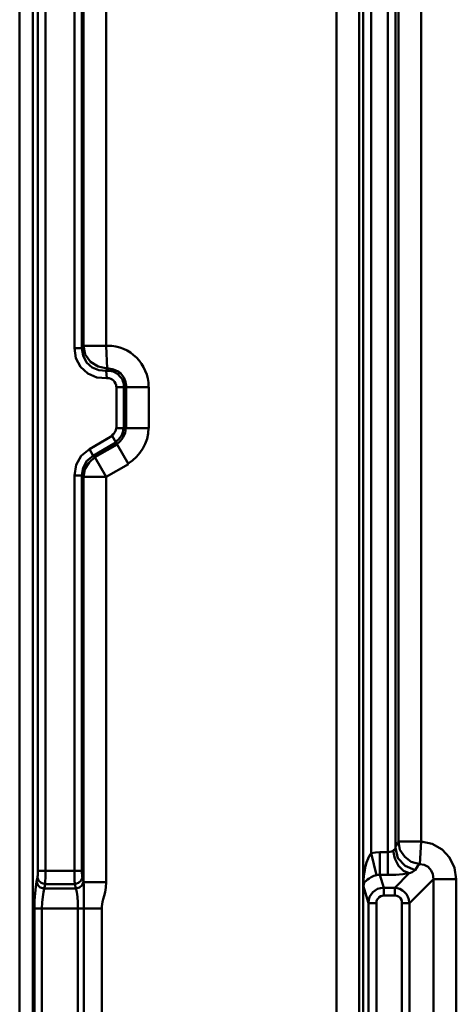
# Model space of a CAD drawing. Units: millimetres. Extents: x 5 to 1189, y 0 to 841.
# Drawn here: x 824 to 877, y 287 to 407 of the extents above; entities that cross this region are included whole.
import ezdxf

# ---------------------------------------------------------------- set-up
doc = ezdxf.new("R2010")
doc.units = ezdxf.units.MM
doc.header["$MEASUREMENT"] = 0
doc.layers.add('Warstwa 1', color=7, linetype='Continuous', lineweight=0)

msp = doc.modelspace()

# ---------------------------------------------------------------- linework, layer by layer
at = {"layer": 'Warstwa 1', "color": 18, "lineweight": 50, "true_color": 0x000000}
for p, q in [((824.31, 254.01), (824.31, 733.9)), ((825.92, 259.3), (825.92, 729.5)), ((826.51, 709.14), (826.51, 303.67)), ((866.06, 270.52), (866.06, 674.46)), ((867.03, 305.79), (867.03, 674.47)), ((862.79, 273.53), (862.79, 670.91)), ((865.54, 273.53), (865.54, 670.91)), ((873.08, 307.22), (873.08, 668.2)), ((869.95, 306.46), (869.95, 666.17)), ((870.33, 665.45), (870.33, 307.23)), ((830.96, 367.13), (830.96, 602.75)), ((831.85, 367.13), (831.85, 602.75)), ((832.06, 602.59), (832.06, 367.43)), ((834.81, 602.59), (834.81, 367.43)), ((836.08, 357.39), (836.08, 362.38)), ((836.08, 362.38), (840.02, 362.38)), ((836.97, 357.39), (836.97, 362.38)), ((837.27, 362.38), (837.27, 357.39)), ((840.02, 362.38), (840.02, 357.39)), ((836.08, 357.39), (840.02, 357.39)), ((837.52, 353.03), (834.81, 351.5)), ((830.96, 303.67), (830.96, 351.67)), ((831.85, 303.67), (831.85, 351.67)), ((834.81, 351.5), (834.81, 302.27)), ((872.91, 304.47), (873.08, 307.22)), ((826.51, 303.67), (831.85, 303.67)), ((869.02, 303.16), (868.08, 303.16)), ((871.69, 299.73), (874.6, 302.66)), ((874.6, 302.66), (877.35, 302.66)), ((874.6, 273.06), (874.6, 302.65)), ((877.36, 273.06), (877.36, 302.65)), ((827.27, 301.51), (831.13, 301.51)), ((827.4, 302.06), (831, 302.06)), ((832.06, 302.27), (834.81, 302.27)), ((866.14, 301.98), (866.1, 301.9)), ((868.55, 301.6), (869.86, 301.6)), ((869.87, 300.67), (869.87, 301.6)), ((832.1, 301.26), (832.1, 299.99)), ((868.55, 300.67), (869.86, 300.67)), ((826.13, 299.1), (834.31, 299.1)), ((826.13, 299.1), (826.13, 273.19)), ((827.02, 299.1), (827.02, 273.19)), ((831.38, 273.19), (831.38, 299.1)), ((832.1, 299.98), (832.1, 299.1)), ((866.69, 299.73), (867.66, 299.73)), ((866.69, 275.3), (866.69, 299.73)), ((867.66, 275.3), (867.66, 299.73)), ((870.75, 299.73), (871.69, 299.73)), ((870.75, 299.73), (870.75, 275.31)), ((871.69, 299.73), (871.69, 275.31))]:
    msp.add_line(p, q, dxfattribs=at)
for points in [[(827.44, 710.03), (827.44, 303.41), (827.44, 303.21), (827.44, 302.99), (827.44, 302.74), (827.4, 302.49), (827.4, 302.27), (827.4, 302.06)], [(832.06, 367.42), (831.98, 367.3), (831.85, 367.13)], [(832.06, 367.42), (832.27, 366.36), (832.9, 365.48), (833.84, 364.89), (834.94, 364.67)], [(834.94, 364.67), (834.9, 364.5), (834.81, 364.38)], [(830.96, 351.67), (831.17, 352.94), (831.8, 354.04), (832.78, 354.85)], [(831.85, 351.67), (832.02, 352.6), (832.48, 353.45), (833.25, 354.04)], [(833.46, 353.88), (832.74, 353.24), (832.23, 352.44), (832.06, 351.51)], [(869.7, 306.08), (869.48, 306), (869.28, 305.96), (869.02, 305.91)], [(869.95, 306.46), (869.95, 306.38), (869.87, 306.29), (869.83, 306.21), (869.74, 306.17), (869.7, 306.08)], [(877.36, 302.66), (877.15, 304.01), (876.55, 305.28), (875.63, 306.25), (874.44, 306.93), (873.08, 307.22)], [(867.03, 305.79), (866.82, 305.53), (866.65, 305.15), (866.44, 304.69), (866.31, 304.22), (866.26, 303.76), (866.18, 303.33), (866.14, 302.95), (866.1, 302.61), (866.1, 302.27), (866.06, 301.98)], [(868.08, 305.91), (867.54, 305.87), (867.03, 305.79)], [(826.51, 303.67), (826.51, 303.55), (826.51, 303.42), (826.51, 303.33), (826.51, 303.21), (826.51, 303.08), (826.47, 302.99), (826.47, 302.87)], [(874.6, 302.66), (874.52, 303.24), (874.31, 303.71), (873.93, 304.13), (873.46, 304.39), (872.91, 304.47), (872.7, 304.26), (872.36, 303.75)], [(831, 302.06), (831.47, 302.19), (831.77, 302.48), (831.93, 302.86)], [(868.08, 303.16), (867.88, 303.16), (867.66, 303.12), (867.32, 303.04), (867.03, 302.91), (866.77, 302.74), (866.56, 302.61), (866.39, 302.44), (866.26, 302.32), (866.18, 302.19), (866.14, 302.1), (866.14, 301.98)], [(871.64, 303.37), (870.88, 303.25), (870, 303.16), (869.02, 303.16)], [(826.34, 302.36), (826.26, 301.72), (826.18, 300.96), (826.13, 300.07), (826.13, 299.1)], [(831.13, 301.51), (831.6, 301.63), (831.89, 301.93), (832.06, 302.35)], [(834.81, 302.27), (834.77, 301.64), (834.69, 301.09), (834.56, 300.62), (834.47, 300.24), (834.39, 299.9), (834.35, 299.61), (834.31, 299.35), (834.31, 299.1)], [(831.38, 299.1), (831.38, 299.81), (831.34, 300.49), (831.26, 301.09)], [(867.66, 299.73), (867.66, 299.86), (867.66, 299.98), (867.7, 300.11), (867.78, 300.24), (867.87, 300.32), (868, 300.45), (868.17, 300.58), (868.34, 300.62), (868.55, 300.67)], [(869.87, 300.67), (869.99, 300.67), (870.12, 300.62), (870.2, 300.58), (870.33, 300.54), (870.45, 300.45), (870.58, 300.33), (870.71, 300.16), (870.75, 299.95), (870.75, 299.73)]]:
    msp.add_lwpolyline(points, dxfattribs=at)
for points in [[(869.02, 303.16), (869.02, 303.16), (869.02, 666.76), (869.02, 666.76)], [(830.96, 367.13), (830.96, 367.13), (831.85, 367.13), (831.85, 367.13)], [(832.06, 367.42), (832.06, 367.42), (834.81, 367.42), (834.81, 367.42)], [(834.94, 364.67), (834.94, 364.67), (834.81, 367.42), (834.81, 367.42)], [(835.15, 364.67), (835.15, 364.67), (834.94, 364.67), (834.94, 364.67)], [(835.32, 364.63), (835.32, 364.63), (835.15, 364.67), (835.15, 364.67)], [(835.53, 364.59), (835.53, 364.59), (835.32, 364.63), (835.32, 364.63)], [(834.9, 363.48), (834.9, 363.48), (834.81, 364.37), (834.81, 364.37)], [(835.02, 364.37), (835.02, 364.37), (834.81, 364.37), (834.81, 364.37)], [(835.19, 364.37), (835.19, 364.37), (835.02, 364.37), (835.02, 364.37)], [(835.41, 364.33), (835.41, 364.33), (835.19, 364.37), (835.19, 364.37)], [(835.57, 364.33), (835.57, 364.33), (835.41, 364.33), (835.41, 364.33)], [(835.7, 364.54), (835.7, 364.54), (835.53, 364.59), (835.53, 364.59)], [(835.74, 364.25), (835.74, 364.25), (835.57, 364.33), (835.57, 364.33)], [(835.91, 364.46), (835.91, 364.46), (835.7, 364.54), (835.7, 364.54)], [(835.91, 364.16), (835.91, 364.16), (835.74, 364.25), (835.74, 364.25)], [(836.08, 364.37), (836.08, 364.37), (835.91, 364.46), (835.91, 364.46)], [(836.04, 364.08), (836.04, 364.08), (835.91, 364.16), (835.91, 364.16)], [(836.21, 363.99), (836.21, 363.99), (836.04, 364.08), (836.04, 364.08)], [(836.3, 364.29), (836.3, 364.29), (836.08, 364.37), (836.08, 364.37)], [(836.33, 363.87), (836.33, 363.87), (836.21, 363.99), (836.21, 363.99)], [(836.42, 364.16), (836.42, 364.16), (836.3, 364.29), (836.3, 364.29)], [(836.46, 363.74), (836.46, 363.74), (836.33, 363.87), (836.33, 363.87)], [(836.59, 364.03), (836.59, 364.03), (836.42, 364.16), (836.42, 364.16)], [(836.59, 363.57), (836.59, 363.57), (836.46, 363.74), (836.46, 363.74)], [(836.72, 363.87), (836.72, 363.87), (836.59, 364.03), (836.59, 364.03)], [(836.72, 363.44), (836.72, 363.44), (836.59, 363.57), (836.59, 363.57)], [(836.85, 363.74), (836.85, 363.74), (836.72, 363.87), (836.72, 363.87)], [(836.8, 363.27), (836.8, 363.27), (836.72, 363.44), (836.72, 363.44)], [(836.97, 363.57), (836.97, 363.57), (836.85, 363.74), (836.85, 363.74)], [(837.06, 363.36), (837.06, 363.36), (836.97, 363.57), (836.97, 363.57)], [(836.85, 363.1), (836.85, 363.1), (836.8, 363.27), (836.8, 363.27)], [(836.93, 362.93), (836.93, 362.93), (836.85, 363.1), (836.85, 363.1)], [(836.97, 362.76), (836.97, 362.76), (836.93, 362.93), (836.93, 362.93)], [(836.97, 362.55), (836.97, 362.55), (836.97, 362.76), (836.97, 362.76)], [(836.97, 362.38), (836.97, 362.38), (836.97, 362.55), (836.97, 362.55)], [(837.14, 363.19), (837.14, 363.19), (837.06, 363.36), (837.06, 363.36)], [(837.18, 362.98), (837.18, 362.98), (837.14, 363.19), (837.14, 363.19)], [(837.22, 362.81), (837.22, 362.81), (837.18, 362.98), (837.18, 362.98)], [(837.27, 362.6), (837.27, 362.6), (837.22, 362.81), (837.22, 362.81)], [(837.27, 362.38), (837.27, 362.38), (837.27, 362.6), (837.27, 362.6)], [(832.78, 354.85), (832.78, 354.85), (835.53, 356.46), (835.53, 356.46)], [(835.49, 356.54), (835.83, 356.71), (836, 357.05), (836.04, 357.43)], [(835.53, 356.46), (835.53, 356.46), (837.52, 353.03), (837.52, 353.03)], [(835.91, 355.74), (836.55, 356.08), (836.88, 356.71), (836.92, 357.43)], [(836.08, 355.48), (836.76, 355.86), (837.18, 356.63), (837.22, 357.43)], [(837.48, 353.12), (839, 354), (839.94, 355.65), (839.97, 357.43)], [(833.25, 354.05), (833.25, 354.05), (836, 355.65), (836, 355.65)], [(836.16, 355.44), (836.16, 355.44), (833.46, 353.88), (833.46, 353.88)], [(832.78, 354.85), (832.78, 354.85), (833.25, 354.05), (833.25, 354.05)], [(833.25, 354.05), (833.25, 354.05), (833.46, 353.88), (833.46, 353.88)], [(833.46, 353.88), (833.46, 353.88), (834.81, 351.51), (834.81, 351.51)], [(830.96, 351.67), (830.96, 351.67), (831.85, 351.67), (831.85, 351.67)], [(831.85, 351.68), (831.85, 351.68), (832.07, 351.51), (832.07, 351.51)], [(832.06, 302.27), (832.06, 302.27), (832.06, 351.5), (832.06, 351.5)], [(832.06, 351.5), (832.06, 351.5), (834.81, 351.5), (834.81, 351.5)], [(869.99, 306.59), (869.99, 306.59), (869.95, 306.46), (869.95, 306.46)], [(870.08, 306.72), (870.08, 306.72), (869.99, 306.59), (869.99, 306.59)], [(870.12, 306.85), (870.12, 306.85), (870.08, 306.72), (870.08, 306.72)], [(870.2, 306.97), (870.2, 306.97), (870.12, 306.85), (870.12, 306.85)], [(870.25, 307.1), (870.25, 307.1), (870.2, 306.97), (870.2, 306.97)], [(870.33, 307.22), (870.33, 307.22), (870.25, 307.1), (870.25, 307.1)], [(870.33, 307.22), (870.33, 307.22), (873.08, 307.22), (873.08, 307.22)], [(867.03, 305.79), (867.03, 305.79), (867.66, 303.12), (867.66, 303.12)], [(869.02, 305.91), (869.02, 305.91), (868.08, 305.91), (868.08, 305.91)], [(868.08, 303.16), (868.08, 303.16), (868.08, 305.91), (868.08, 305.91)], [(826.47, 302.86), (826.47, 302.86), (826.35, 302.36), (826.35, 302.36)], [(832.06, 302.36), (832.06, 302.36), (831.93, 302.86), (831.93, 302.86)], [(868.08, 303.16), (868.08, 303.16), (868.55, 301.6), (868.55, 301.6)], [(869.87, 301.6), (869.87, 301.6), (871.64, 303.37), (871.64, 303.37)], [(831.26, 301.09), (831.26, 301.09), (831.01, 302.06), (831.01, 302.06)], [(832.06, 302.27), (832.06, 302.27), (832.06, 302.32), (832.06, 302.32)], [(866.06, 301.89), (866.06, 301.89), (866.69, 299.73), (866.69, 299.73)], [(868.51, 301.6), (867.49, 301.6), (866.69, 300.79), (866.69, 299.78)], [(868.55, 300.67), (868.55, 300.67), (868.55, 301.6), (868.55, 301.6)], [(871.64, 299.82), (871.6, 300.79), (870.79, 301.6), (869.82, 301.6)], [(832.1, 299.1), (832.1, 299.1), (832.1, 273.53), (832.1, 273.53)], [(834.3, 299.1), (834.3, 299.1), (834.3, 273.53), (834.3, 273.53)]]:
    msp.add_open_spline(points, degree=3, dxfattribs=at)
for points, knots in [([(834.89, 363.49), (834.89, 363.49), (833.67, 363.57), (833.67, 363.57), (833.67, 363.57), (832.61, 364.04), (832.61, 364.04), (832.61, 364.04), (831.72, 364.84), (831.72, 364.84), (831.72, 364.84), (831.13, 365.9), (831.13, 365.9), (831.13, 365.9), (830.96, 367.13), (830.96, 367.13)], [0, 0, 0, 0, 1, 1, 1, 2, 2, 2, 3, 3, 3, 4, 4, 4, 5, 5, 5, 5]), ([(834.81, 364.37), (834.81, 364.37), (833.92, 364.46), (833.92, 364.46), (833.92, 364.46), (833.12, 364.79), (833.12, 364.79), (833.12, 364.79), (832.44, 365.39), (832.44, 365.39), (832.44, 365.39), (832.02, 366.24), (832.02, 366.24), (832.02, 366.24), (831.85, 367.13), (831.85, 367.13)], [0, 0, 0, 0, 1, 1, 1, 2, 2, 2, 3, 3, 3, 4, 4, 4, 5, 5, 5, 5]), ([(839.97, 362.43), (839.97, 362.35), (839.97, 362.38), (839.97, 362.43), (839.97, 365.22), (837.73, 367.42), (834.98, 367.42), (834.9, 367.42), (834.81, 367.42), (834.81, 367.42)], [0, 0, 0, 0, 1, 1, 1, 2, 2, 2, 3, 3, 3, 3]), ([(836.04, 362.43), (836.04, 362.43), (836.04, 362.43), (836.04, 362.43), (836.04, 363.02), (835.53, 363.48), (834.98, 363.48), (834.94, 363.48), (834.9, 363.48), (834.85, 363.48)], [0, 0, 0, 0, 1, 1, 1, 2, 2, 2, 3, 3, 3, 3]), ([(869.7, 306.08), (869.7, 306.08), (869.87, 305.15), (869.87, 305.15), (869.87, 305.15), (870.33, 304.26), (870.33, 304.26), (870.33, 304.26), (870.96, 303.67), (870.96, 303.67), (870.96, 303.67), (871.64, 303.37), (871.64, 303.37)], [0, 0, 0, 0, 1, 1, 1, 2, 2, 2, 3, 3, 3, 4, 4, 4, 4]), ([(869.95, 306.46), (869.95, 306.46), (870.24, 305.2), (870.24, 305.2), (870.24, 305.2), (871.13, 304.26), (871.13, 304.26), (871.13, 304.26), (872.36, 303.76), (872.36, 303.76)], [0, 0, 0, 0, 1, 1, 1, 2, 2, 2, 3, 3, 3, 3]), ([(870.33, 307.22), (870.33, 307.22), (870.5, 306.21), (870.5, 306.21), (870.5, 306.21), (871.09, 305.36), (871.09, 305.36), (871.09, 305.36), (871.89, 304.77), (871.89, 304.77), (871.89, 304.77), (872.91, 304.47), (872.91, 304.47)], [0, 0, 0, 0, 1, 1, 1, 2, 2, 2, 3, 3, 3, 4, 4, 4, 4]), ([(831.01, 302.06), (831.01, 302.06), (831.01, 302.19), (831.01, 302.19), (831.01, 302.19), (830.96, 302.36), (830.96, 302.36), (830.96, 302.36), (830.96, 302.52), (830.96, 302.52), (830.96, 302.52), (830.96, 302.78), (830.96, 302.78), (830.96, 302.78), (830.96, 303.03), (830.96, 303.03), (830.96, 303.03), (830.96, 303.33), (830.96, 303.33), (830.96, 303.33), (830.96, 303.67), (830.96, 303.67)], [0, 0, 0, 0, 1, 1, 1, 2, 2, 2, 3, 3, 3, 4, 4, 4, 5, 5, 5, 6, 6, 6, 7, 7, 7, 7]), ([(831.93, 302.86), (831.93, 302.86), (831.89, 302.91), (831.89, 302.91), (831.89, 302.91), (831.89, 303.03), (831.89, 303.03), (831.89, 303.03), (831.89, 303.12), (831.89, 303.12), (831.89, 303.12), (831.89, 303.25), (831.89, 303.25), (831.89, 303.25), (831.85, 303.37), (831.85, 303.37), (831.85, 303.37), (831.85, 303.5), (831.85, 303.5), (831.85, 303.5), (831.85, 303.67), (831.85, 303.67)], [0, 0, 0, 0, 1, 1, 1, 2, 2, 2, 3, 3, 3, 4, 4, 4, 5, 5, 5, 6, 6, 6, 7, 7, 7, 7]), ([(872.36, 303.75), (872.36, 303.75), (872.24, 303.67), (872.24, 303.67), (872.24, 303.67), (872.11, 303.58), (872.11, 303.58), (872.11, 303.58), (871.98, 303.5), (871.98, 303.5), (871.98, 303.5), (871.81, 303.41), (871.81, 303.41), (871.81, 303.41), (871.64, 303.37), (871.64, 303.37)], [0, 0, 0, 0, 1, 1, 1, 2, 2, 2, 3, 3, 3, 4, 4, 4, 5, 5, 5, 5]), ([(827.4, 302.06), (827.4, 302.06), (826.94, 302.19), (826.94, 302.19), (826.94, 302.19), (826.6, 302.48), (826.6, 302.48), (826.6, 302.48), (826.47, 302.86), (826.47, 302.86)], [0, 0, 0, 0, 1, 1, 1, 2, 2, 2, 3, 3, 3, 3]), ([(827.27, 301.51), (827.27, 301.51), (826.81, 301.63), (826.81, 301.63), (826.81, 301.63), (826.51, 301.93), (826.51, 301.93), (826.51, 301.93), (826.34, 302.35), (826.34, 302.35)], [0, 0, 0, 0, 1, 1, 1, 2, 2, 2, 3, 3, 3, 3]), ([(827.4, 302.06), (827.4, 302.06), (827.19, 301.09), (827.19, 301.09), (827.19, 301.09), (827.11, 300.5), (827.11, 300.5), (827.11, 300.5), (827.06, 299.82), (827.06, 299.82), (827.06, 299.82), (827.02, 299.1), (827.02, 299.1)], [0, 0, 0, 0, 1, 1, 1, 2, 2, 2, 3, 3, 3, 4, 4, 4, 4]), ([(832.06, 302.27), (832.06, 302.27), (832.1, 301.97), (832.1, 301.97), (832.1, 301.97), (832.1, 301.64), (832.1, 301.64), (832.1, 301.64), (832.1, 301.26), (832.1, 301.26)], [0, 0, 0, 0, 1, 1, 1, 2, 2, 2, 3, 3, 3, 3])]:
    msp.add_open_spline(points, degree=3, knots=knots, dxfattribs=at)

doc.saveas('drawing.dxf')
